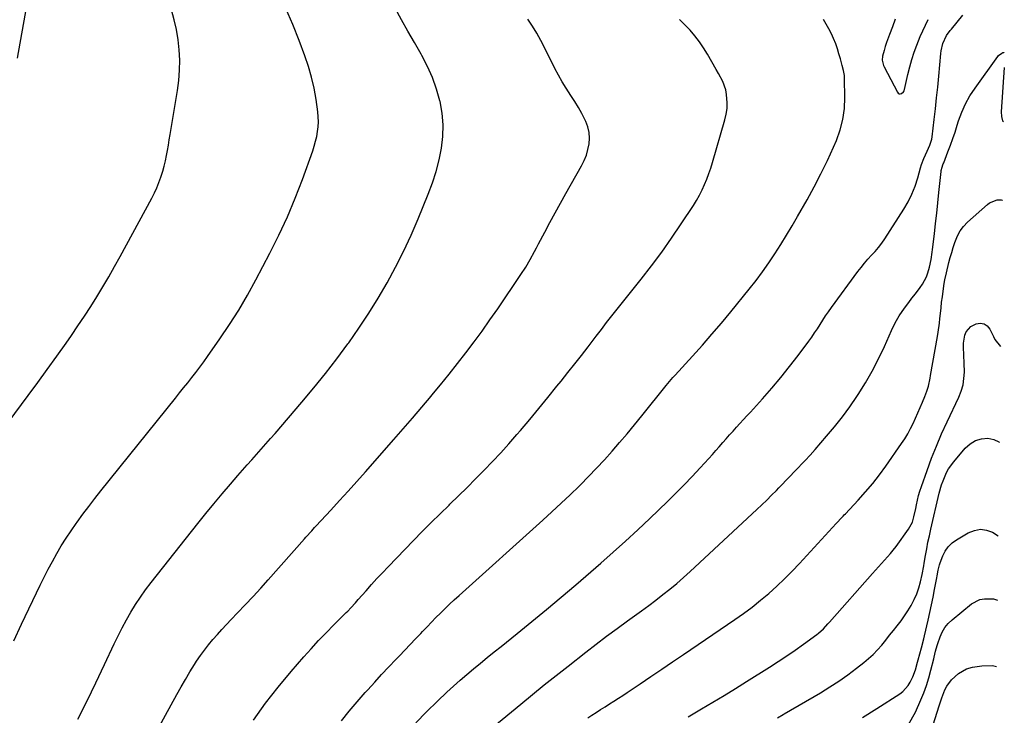
# Model space of a CAD drawing. Units: inches. Extents: x 1900733 to 1906043, y 464263 to 469577.
# Drawn here: x 1905520 to 1906036, y 468502 to 468866 of the extents above; entities that cross this region are included whole.
import ezdxf

# ---------------------------------------------------------------- set-up
doc = ezdxf.new("R2010")
doc.units = ezdxf.units.IN
doc.header["$MEASUREMENT"] = 0
doc.layers.add('7', color=7, linetype='Continuous')
doc.layers.add('8', color=7, linetype='Continuous')

msp = doc.modelspace()

# ---------------------------------------------------------------- linework, layer by layer
at = {"layer": '7', "color": 18}
for points in [[(1905517.09, 468540.86, 1862), (1905521.22, 468549.58, 1862), (1905530.93, 468569.94, 1862), (1905533, 468574.15, 1862), (1905535.13, 468578.33, 1862), (1905537.35, 468582.45, 1862), (1905539.64, 468586.55, 1862), (1905542.03, 468590.58, 1862), (1905544.51, 468594.55, 1862), (1905547.12, 468598.45, 1862), (1905549.8, 468602.29, 1862), (1905550.33, 468603.01, 1862), (1905553.37, 468607.15, 1862), (1905556.45, 468611.26, 1862), (1905559.6, 468615.33, 1862), (1905562.79, 468619.36, 1862), (1905601.85, 468668.03, 1862), (1905604, 468670.71, 1862), (1905606.15, 468673.39, 1862), (1905608.3, 468676.07, 1862), (1905610.45, 468678.75, 1862), (1905612.57, 468681.45, 1862), (1905614.66, 468684.18, 1862), (1905616.69, 468686.95, 1862), (1905618.68, 468689.75, 1862), (1905625.13, 468698.99, 1862), (1905630.17, 468706.52, 1862), (1905635.03, 468714.17, 1862), (1905639.59, 468721.99, 1862), (1905643.97, 468729.92, 1862), (1905651.34, 468743.9, 1862), (1905656.08, 468753.36, 1862), (1905660.54, 468762.94, 1862), (1905664.6, 468772.7, 1862), (1905668.38, 468782.58, 1862), (1905673.78, 468797.62, 1862), (1905674.58, 468800.08, 1862), (1905675.3, 468802.58, 1862), (1905675.87, 468805.11, 1862), (1905676.35, 468807.66, 1862), (1905676.65, 468810.23, 1862), (1905676.79, 468812.81, 1862), (1905676.69, 468815.38, 1862), (1905676.45, 468817.96, 1862), (1905675.51, 468824.57, 1862), (1905674.49, 468830.4, 1862), (1905673.22, 468836.17, 1862), (1905671.56, 468841.84, 1862), (1905669.65, 468847.44, 1862), (1905666.66, 468855.37, 1862), (1905663.3, 468863.8, 1862), (1905659.73, 468872.15, 1862)], [(1905519.03, 468846.18, 1858), (1905523.91, 468873.49, 1858)], [(1905550.76, 468499.81, 1864), (1905555.53, 468509.31, 1864), (1905560.17, 468518.87, 1864), (1905564.73, 468528.48, 1864), (1905569.75, 468539.25, 1864), (1905571.79, 468543.47, 1864), (1905573.91, 468547.65, 1864), (1905576.15, 468551.77, 1864), (1905578.48, 468555.85, 1864), (1905580.94, 468559.84, 1864), (1905583.51, 468563.76, 1864), (1905586.24, 468567.57, 1864), (1905589.08, 468571.3, 1864), (1905613.65, 468602.26, 1864), (1905617.83, 468607.47, 1864), (1905622.05, 468612.65, 1864), (1905626.33, 468617.78, 1864), (1905630.65, 468622.88, 1864), (1905634.55, 468627.43, 1864), (1905636.96, 468630.22, 1864), (1905639.38, 468632.99, 1864), (1905641.83, 468635.75, 1864), (1905644.29, 468638.49, 1864), (1905646.76, 468641.23, 1864), (1905649.21, 468643.98, 1864), (1905651.63, 468646.76, 1864), (1905654.05, 468649.54, 1864), (1905668.11, 468665.93, 1864), (1905674.35, 468673.38, 1864), (1905680.45, 468680.93, 1864), (1905686.38, 468688.62, 1864), (1905692.17, 468696.42, 1864), (1905692.62, 468697.04, 1864), (1905697.97, 468704.69, 1864), (1905703.13, 468712.44, 1864), (1905708.04, 468720.37, 1864), (1905712.77, 468728.41, 1864), (1905717.2, 468736.62, 1864), (1905721.42, 468744.92, 1864), (1905725.32, 468753.39, 1864), (1905729.01, 468761.95, 1864), (1905734.32, 468774.96, 1864), (1905736.5, 468780.82, 1864), (1905738.43, 468786.76, 1864), (1905739.98, 468792.81, 1864), (1905741.29, 468798.94, 1864), (1905742, 468805.1, 1864), (1905742.2, 468811.25, 1864), (1905741.62, 468817.38, 1864), (1905740.54, 468823.49, 1864), (1905740.46, 468823.81, 1864), (1905738.68, 468829.96, 1864), (1905736.56, 468835.98, 1864), (1905733.94, 468841.8, 1864), (1905730.99, 468847.49, 1864), (1905730.53, 468848.29, 1864), (1905727.1, 468854.28, 1864), (1905723.7, 468860.28, 1864), (1905720.33, 468866.3, 1864), (1905716.99, 468872.34, 1864)], [(1905576.66, 468465.45, 1866), (1905602.54, 468512.64, 1866), (1905604.79, 468516.64, 1866), (1905607.08, 468520.6, 1866), (1905609.45, 468524.52, 1866), (1905611.87, 468528.41, 1866), (1905612.96, 468530.13, 1866), (1905614.93, 468533.09, 1866), (1905616.99, 468535.99, 1866), (1905619.18, 468538.79, 1866), (1905621.45, 468541.53, 1866), (1905623.8, 468544.2, 1866), (1905626.19, 468546.84, 1866), (1905628.61, 468549.45, 1866), (1905631.07, 468552.03, 1866), (1905634.36, 468555.43, 1866), (1905638.46, 468559.72, 1866), (1905642.51, 468564.05, 1866), (1905646.51, 468568.42, 1866), (1905650.47, 468572.84, 1866), (1905669.4, 468594.19, 1866), (1905670.16, 468595.06, 1866), (1905673.25, 468598.49, 1866), (1905674.8, 468600.19, 1866), (1905675.59, 468601.04, 1866), (1905683.23, 468609.29, 1866), (1905687.81, 468614.28, 1866), (1905692.38, 468619.29, 1866), (1905696.9, 468624.33, 1866), (1905701.41, 468629.4, 1866), (1905716.31, 468646.28, 1866), (1905721.24, 468651.9, 1866), (1905726.14, 468657.55, 1866), (1905730.99, 468663.24, 1866), (1905735.82, 468668.95, 1866), (1905736.28, 468669.5, 1866), (1905740.82, 468674.99, 1866), (1905745.3, 468680.51, 1866), (1905749.71, 468686.1, 1866), (1905754.07, 468691.73, 1866), (1905758.34, 468697.43, 1866), (1905762.55, 468703.17, 1866), (1905766.66, 468708.98, 1866), (1905770.71, 468714.83, 1866), (1905782.9, 468732.78, 1866), (1905785.42, 468736.68, 1866), (1905787.77, 468740.69, 1866), (1905789.99, 468744.77, 1866), (1905791.09, 468746.82, 1866), (1905792.18, 468748.87, 1866), (1905795.37, 468754.96, 1866), (1905798.06, 468760.04, 1866), (1905800.8, 468765.11, 1866), (1905803.58, 468770.15, 1866), (1905806.39, 468775.18, 1866), (1905814.66, 468789.77, 1866), (1905816.02, 468792.52, 1866), (1905817.18, 468795.34, 1866), (1905818.03, 468798.26, 1866), (1905818.67, 468801.26, 1866), (1905818.86, 468804.27, 1866), (1905818.69, 468807.23, 1866), (1905817.98, 468810.11, 1866), (1905816.92, 468812.93, 1866), (1905814.76, 468817.17, 1866), (1905813, 468820.36, 1866), (1905811.11, 468823.46, 1866), (1905809.12, 468826.52, 1866), (1905806.57, 468830.4, 1866), (1905804.49, 468833.79, 1866), (1905802.55, 468837.25, 1866), (1905800.7, 468840.78, 1866), (1905795.39, 468851.44, 1866), (1905793.35, 468855.33, 1866), (1905791.21, 468859.17, 1866), (1905788.93, 468862.93, 1866), (1905786.55, 468866.62, 1866)], [(1905642.73, 468499.33, 1868), (1905648.97, 468508.08, 1868), (1905655.6, 468516.55, 1868), (1905662.49, 468524.82, 1868), (1905669.09, 468532.39, 1868), (1905672.92, 468536.69, 1868), (1905676.82, 468540.92, 1868), (1905680.8, 468545.07, 1868), (1905684.85, 468549.16, 1868), (1905691.39, 468555.62, 1868), (1905692.21, 468556.44, 1868), (1905693.8, 468558.1, 1868), (1905696.13, 468560.66, 1868), (1905697.65, 468562.39, 1868), (1905701.74, 468567.07, 1868), (1905704.56, 468570.26, 1868), (1905707.42, 468573.42, 1868), (1905710.32, 468576.53, 1868), (1905713.26, 468579.62, 1868), (1905726.55, 468593.37, 1868), (1905731.15, 468598.09, 1868), (1905735.8, 468602.77, 1868), (1905740.49, 468607.4, 1868), (1905745.23, 468611.99, 1868), (1905745.6, 468612.35, 1868), (1905750.15, 468616.76, 1868), (1905754.67, 468621.2, 1868), (1905759.15, 468625.68, 1868), (1905763.61, 468630.18, 1868), (1905767.99, 468634.75, 1868), (1905772.31, 468639.38, 1868), (1905776.54, 468644.1, 1868), (1905780.71, 468648.87, 1868), (1905782.63, 468651.11, 1868), (1905787.48, 468656.82, 1868), (1905792.29, 468662.57, 1868), (1905797.04, 468668.36, 1868), (1905801.76, 468674.18, 1868), (1905803.98, 468676.93, 1868), (1905807.55, 468681.41, 1868), (1905811.1, 468685.9, 1868), (1905814.62, 468690.41, 1868), (1905818.12, 468694.94, 1868), (1905822.36, 468700.48, 1868), (1905825.09, 468704.03, 1868), (1905827.81, 468707.59, 1868), (1905829.18, 468709.36, 1868), (1905831.94, 468712.89, 1868), (1905833.33, 468714.64, 1868), (1905845.83, 468730.32, 1868), (1905851.31, 468737.39, 1868), (1905856.66, 468744.55, 1868), (1905861.81, 468751.85, 1868), (1905866.84, 468759.25, 1868), (1905873.27, 468769.01, 1868), (1905874.91, 468771.64, 1868), (1905876.45, 468774.32, 1868), (1905877.85, 468777.08, 1868), (1905879.15, 468779.89, 1868), (1905880.33, 468782.75, 1868), (1905881.43, 468785.65, 1868), (1905882.42, 468788.58, 1868), (1905883.34, 468791.54, 1868), (1905889.8, 468813.9, 1868), (1905890.46, 468816.85, 1868), (1905890.88, 468819.82, 1868), (1905890.95, 468822.82, 1868), (1905890.61, 468827.17, 1868), (1905890.19, 468829.49, 1868), (1905888.72, 468833.92, 1868), (1905886.47, 468838.09, 1868), (1905885.27, 468840.15, 1868), (1905882.89, 468844.28, 1868), (1905880.63, 468848.19, 1868), (1905878.57, 468851.52, 1868), (1905876.39, 468854.75, 1868), (1905874.01, 468857.84, 1868), (1905871.51, 468860.84, 1868), (1905868.82, 468863.68, 1868), (1905866.01, 468866.38, 1868)], [(1905727.88, 468497.84, 1872), (1905733.47, 468503.62, 1872), (1905739.19, 468509.26, 1872), (1905744.12, 468513.96, 1872), (1905747.52, 468517.12, 1872), (1905750.97, 468520.23, 1872), (1905754.49, 468523.25, 1872), (1905758.06, 468526.22, 1872), (1905761.67, 468529.15, 1872), (1905765.28, 468532.07, 1872), (1905768.9, 468534.98, 1872), (1905772.52, 468537.9, 1872), (1905780.87, 468544.62, 1872), (1905788.62, 468550.93, 1872), (1905796.34, 468557.29, 1872), (1905803.99, 468563.73, 1872), (1905811.59, 468570.23, 1872), (1905824.72, 468581.57, 1872), (1905831.25, 468587.3, 1872), (1905837.72, 468593.11, 1872), (1905844.1, 468599.02, 1872), (1905850.41, 468605, 1872), (1905859.65, 468613.89, 1872), (1905864.03, 468618.18, 1872), (1905868.35, 468622.52, 1872), (1905872.59, 468626.94, 1872), (1905876.77, 468631.41, 1872), (1905881.35, 468636.4, 1872), (1905883.19, 468638.43, 1872), (1905885.02, 468640.47, 1872), (1905886.84, 468642.52, 1872), (1905888.69, 468644.66, 1872), (1905890.46, 468646.69, 1872), (1905892.24, 468648.72, 1872), (1905894.04, 468650.73, 1872), (1905895.85, 468652.73, 1872), (1905897.67, 468654.72, 1872), (1905899.49, 468656.72, 1872), (1905901.3, 468658.71, 1872), (1905903.12, 468660.71, 1872), (1905909.44, 468667.67, 1872), (1905914.29, 468673.17, 1872), (1905919.04, 468678.77, 1872), (1905923.63, 468684.49, 1872), (1905928.11, 468690.31, 1872), (1905933.72, 468697.82, 1872), (1905935.28, 468699.97, 1872), (1905936.8, 468702.14, 1872), (1905938.26, 468704.36, 1872), (1905939.68, 468706.6, 1872), (1905941.1, 468708.85, 1872), (1905942.55, 468711.07, 1872), (1905944.06, 468713.26, 1872), (1905945.6, 468715.42, 1872), (1905959.43, 468734.32, 1872), (1905961.13, 468736.53, 1872), (1905962.88, 468738.7, 1872), (1905964.72, 468740.79, 1872), (1905966.63, 468742.83, 1872), (1905968.51, 468744.88, 1872), (1905970.3, 468747, 1872), (1905971.96, 468749.23, 1872), (1905973.54, 468751.53, 1872), (1905983.51, 468767.05, 1872), (1905985.77, 468770.93, 1872), (1905987.78, 468774.93, 1872), (1905989.42, 468779.09, 1872), (1905990.82, 468783.36, 1872), (1905992.3, 468788.7, 1872), (1905992.81, 468790.37, 1872), (1905994.02, 468793.64, 1872), (1905995.73, 468797.38, 1872), (1905997.15, 468800.52, 1872), (1905998.16, 468803.78, 1872), (1905998.35, 468804.91, 1872), (1905999.44, 468813.97, 1872), (1906000.1, 468819.65, 1872), (1906000.73, 468825.33, 1872), (1906001.3, 468831.01, 1872), (1906001.84, 468836.7, 1872), (1906002.92, 468848.67, 1872), (1906003.08, 468849.97, 1872), (1906003.95, 468853.77, 1872), (1906005.97, 468858, 1872), (1906007.88, 468860.56, 1872), (1906008.55, 468861.38, 1872), (1906014.52, 468868.66, 1872)], [(1905756.4, 468485.89, 1874), (1905782.81, 468507.71, 1874), (1905788.95, 468512.75, 1874), (1905795.12, 468517.75, 1874), (1905801.33, 468522.7, 1874), (1905807.57, 468527.62, 1874), (1905816.89, 468534.9, 1874), (1905822.31, 468539.08, 1874), (1905827.76, 468543.22, 1874), (1905833.26, 468547.3, 1874), (1905838.79, 468551.33, 1874), (1905842.32, 468553.86, 1874), (1905846.1, 468556.61, 1874), (1905849.86, 468559.38, 1874), (1905853.59, 468562.19, 1874), (1905857.31, 468565.01, 1874), (1905860.97, 468567.91, 1874), (1905864.57, 468570.88, 1874), (1905868.09, 468573.94, 1874), (1905871.55, 468577.08, 1874), (1905906.57, 468609.68, 1874), (1905909.17, 468612.13, 1874), (1905911.74, 468614.61, 1874), (1905914.27, 468617.13, 1874), (1905916.78, 468619.67, 1874), (1905918.04, 468620.98, 1874), (1905919.9, 468622.89, 1874), (1905921.75, 468624.81, 1874), (1905923.6, 468626.72, 1874), (1905926.45, 468629.67, 1874), (1905927.8, 468631.08, 1874), (1905930.48, 468633.9, 1874), (1905931.82, 468635.31, 1874), (1905934.46, 468638.16, 1874), (1905937.05, 468641.08, 1874), (1905943.07, 468648.01, 1874), (1905947.26, 468653.02, 1874), (1905951.31, 468658.14, 1874), (1905955.15, 468663.41, 1874), (1905958.86, 468668.78, 1874), (1905959.6, 468669.9, 1874), (1905963.42, 468676, 1874), (1905967.02, 468682.21, 1874), (1905970.31, 468688.6, 1874), (1905973.38, 468695.1, 1874), (1905977.09, 468703.48, 1874), (1905978.32, 468706.06, 1874), (1905979.66, 468708.6, 1874), (1905981.14, 468711.04, 1874), (1905982.72, 468713.44, 1874), (1905984.39, 468715.78, 1874), (1905986.08, 468718.1, 1874), (1905987.81, 468720.4, 1874), (1905989.57, 468722.67, 1874), (1905992.12, 468725.94, 1874), (1905993.38, 468727.75, 1874), (1905995.39, 468731.62, 1874), (1905996.14, 468733.69, 1874), (1905997.02, 468736.67, 1874), (1905997.88, 468740.58, 1874), (1905998.46, 468744.55, 1874), (1905998.63, 468745.88, 1874), (1905999.55, 468754.05, 1874), (1906000.16, 468759.46, 1874), (1906000.76, 468764.88, 1874), (1906001.35, 468770.3, 1874), (1906001.93, 468775.71, 1874), (1906003.09, 468786.67, 1874), (1906003.18, 468787.28, 1874), (1906003.61, 468789.04, 1874), (1906004.01, 468790.2, 1874), (1906004.22, 468790.77, 1874), (1906004.43, 468791.34, 1874), (1906006.64, 468797.07, 1874), (1906007.93, 468800.51, 1874), (1906009.18, 468803.97, 1874), (1906010.36, 468807.45, 1874), (1906011.49, 468810.95, 1874), (1906012.21, 468813.23, 1874), (1906013.89, 468817.78, 1874), (1906015.84, 468822.19, 1874), (1906018.2, 468826.38, 1874), (1906020.84, 468830.45, 1874), (1906032.76, 468847.02, 1874), (1906033.21, 468847.55, 1874), (1906034.86, 468848.81, 1874), (1906035.49, 468849.12, 1874), (1906035.99, 468849.13, 1874), (1906036.18, 468848.95, 1874)], [(1906036.09, 468841.3, 1874), (1906034.54, 468817.95, 1874), (1906034.7, 468815.53, 1874), (1906035.25, 468813.26, 1874), (1906035.73, 468812.85, 1874)], [(1905818.01, 468500.45, 1876), (1905820.03, 468501.8, 1876), (1905822.32, 468503.32, 1876), (1905824.63, 468504.82, 1876), (1905826.95, 468506.3, 1876), (1905829.28, 468507.76, 1876), (1905831.61, 468509.23, 1876), (1905833.93, 468510.71, 1876), (1905836.24, 468512.21, 1876), (1905838.53, 468513.74, 1876), (1905845.33, 468518.32, 1876), (1905851.01, 468522.15, 1876), (1905856.69, 468525.98, 1876), (1905862.36, 468529.83, 1876), (1905868.03, 468533.67, 1876), (1905894.91, 468551.94, 1876), (1905899.51, 468555.19, 1876), (1905904.03, 468558.53, 1876), (1905908.44, 468562.04, 1876), (1905912.76, 468565.64, 1876), (1905916.96, 468569.4, 1876), (1905921.06, 468573.25, 1876), (1905925.03, 468577.24, 1876), (1905928.91, 468581.32, 1876), (1905948.11, 468602.28, 1876), (1905948.71, 468602.93, 1876), (1905950.5, 468604.87, 1876), (1905951.71, 468606.15, 1876), (1905952.32, 468606.79, 1876), (1905952.92, 468607.43, 1876), (1905959.66, 468614.54, 1876), (1905963.53, 468618.81, 1876), (1905967.27, 468623.2, 1876), (1905970.79, 468627.75, 1876), (1905974.18, 468632.42, 1876), (1905982.35, 468644.21, 1876), (1905984.01, 468646.75, 1876), (1905985.59, 468649.34, 1876), (1905987.04, 468652.01, 1876), (1905988.41, 468654.72, 1876), (1905989.69, 468657.49, 1876), (1905990.94, 468660.26, 1876), (1905992.15, 468663.05, 1876), (1905993.33, 468665.86, 1876), (1905994.6, 468668.93, 1876), (1905995.59, 468671.59, 1876), (1905996.38, 468674.31, 1876), (1905997.3, 468678.47, 1876), (1905997.56, 468679.87, 1876), (1906001.16, 468700.23, 1876), (1906001.55, 468702.59, 1876), (1906002.19, 468707.32, 1876), (1906002.45, 468709.69, 1876), (1906002.7, 468712.31, 1876), (1906003.01, 468715.26, 1876), (1906003.35, 468718.21, 1876), (1906003.73, 468721.15, 1876), (1906004.13, 468724.08, 1876), (1906004.74, 468728.01, 1876), (1906005.08, 468729.93, 1876), (1906005.92, 468733.74, 1876), (1906007.2, 468739, 1876), (1906007.88, 468741.66, 1876), (1906008.6, 468744.3, 1876), (1906009.38, 468746.92, 1876), (1906010.21, 468749.53, 1876), (1906011.6, 468752.97, 1876), (1906013.03, 468755.59, 1876), (1906014.85, 468757.96, 1876), (1906016.93, 468760.16, 1876), (1906027.29, 468769.53, 1876), (1906028.44, 468770.39, 1876), (1906032.4, 468771.83, 1876), (1906034.48, 468771.91, 1876), (1906035.05, 468771.71, 1876), (1906035.2, 468771.57, 1876)], [(1905870.57, 468501, 1878), (1905877.52, 468505.11, 1878), (1905883.45, 468508.66, 1878), (1905889.37, 468512.23, 1878), (1905895.26, 468515.85, 1878), (1905901.13, 468519.5, 1878), (1905913.16, 468527.03, 1878), (1905917.7, 468529.95, 1878), (1905922.2, 468532.93, 1878), (1905926.63, 468536.01, 1878), (1905931.02, 468539.15, 1878), (1905937.87, 468544.16, 1878), (1905938.79, 468544.86, 1878), (1905941.38, 468547.16, 1878), (1905943.79, 468549.66, 1878), (1905944.56, 468550.52, 1878), (1905967.03, 468576.15, 1878), (1905968.6, 468577.91, 1878), (1905971.78, 468581.37, 1878), (1905973.39, 468583.08, 1878), (1905976.53, 468586.58, 1878), (1905978, 468588.41, 1878), (1905979.43, 468590.28, 1878), (1905986, 468599.29, 1878), (1905988.02, 468603.08, 1878), (1905988.84, 468605.86, 1878), (1905989.78, 468610.12, 1878), (1905990.17, 468612.11, 1878), (1905991.29, 468616.92, 1878), (1905991.98, 468619.28, 1878), (1905992.75, 468621.63, 1878), (1905995.7, 468630, 1878), (1905998.09, 468636.48, 1878), (1906000.61, 468642.9, 1878), (1906003.34, 468649.23, 1878), (1906006.2, 468655.52, 1878), (1906012.38, 468668.55, 1878), (1906013.62, 468671.71, 1878), (1906014.56, 468674.93, 1878), (1906015.05, 468678.25, 1878), (1906015.25, 468681.63, 1878), (1906015.17, 468686.4, 1878), (1906014.98, 468690.59, 1878), (1906014.76, 468694.77, 1878), (1906014.82, 468696.84, 1878), (1906015.45, 468700.93, 1878), (1906016.18, 468702.75, 1878), (1906018.6, 468705.56, 1878), (1906021.38, 468706.99, 1878), (1906023.59, 468707.28, 1878), (1906025.57, 468707, 1878), (1906027.21, 468705.85, 1878), (1906028.63, 468704.12, 1878), (1906030.44, 468700.24, 1878), (1906031.22, 468698.78, 1878), (1906034.24, 468694.98, 1878)], [(1905961.8, 468500.69, 1882), (1905969.34, 468505.34, 1882), (1905981.37, 468512.96, 1882), (1905983.06, 468514.24, 1882), (1905985.84, 468517.36, 1882), (1905986.93, 468519.19, 1882), (1905988.2, 468521.9, 1882), (1905989.58, 468525.68, 1882), (1905990.71, 468529.55, 1882), (1905991.07, 468530.85, 1882), (1905992.85, 468537.2, 1882), (1905994.06, 468541.84, 1882), (1905994.43, 468543.4, 1882), (1905996.35, 468551.69, 1882), (1905997.24, 468555.69, 1882), (1905998.1, 468559.69, 1882), (1905998.9, 468563.71, 1882), (1905999.66, 468567.73, 1882), (1906000.77, 468573.79, 1882), (1906000.95, 468574.79, 1882), (1906001.53, 468577.77, 1882), (1906002.29, 468580.7, 1882), (1906002.62, 468581.66, 1882), (1906003.96, 468585.28, 1882), (1906005.22, 468587.84, 1882), (1906006.78, 468590.15, 1882), (1906008.78, 468592.09, 1882), (1906011.08, 468593.78, 1882), (1906017.32, 468597.44, 1882), (1906020.48, 468598.68, 1882), (1906023.66, 468599.25, 1882), (1906026.86, 468598.84, 1882), (1906030.08, 468597.77, 1882), (1906032.98, 468595.81, 1882)], [(1905986.04, 468496.91, 1884), (1905989.6, 468503.46, 1884), (1905992.41, 468509.84, 1884), (1905993.97, 468513.64, 1884), (1905995.4, 468517.49, 1884), (1905996.63, 468521.41, 1884), (1905997.73, 468525.37, 1884), (1905999.21, 468531.32, 1884), (1905999.46, 468532.34, 1884), (1906000.18, 468535.41, 1884), (1906001, 468538.44, 1884), (1906001.32, 468539.44, 1884), (1906002.51, 468542.85, 1884), (1906003.65, 468545.41, 1884), (1906005.04, 468547.79, 1884), (1906006.8, 468549.91, 1884), (1906008.82, 468551.85, 1884), (1906019.06, 468560.15, 1884), (1906023.37, 468562.45, 1884), (1906025.74, 468562.9, 1884), (1906030.54, 468562.8, 1884), (1906032.55, 468562.11, 1884)], [(1905996.88, 468490.21, 1886), (1906002.1, 468506.81, 1886), (1906003.51, 468510.97, 1886), (1906005.08, 468515.07, 1886), (1906006.05, 468517.01, 1886), (1906008.58, 468520.43, 1886), (1906012.26, 468523.65, 1886), (1906016.44, 468526.07, 1886), (1906019.56, 468526.99, 1886), (1906024.41, 468527.64, 1886), (1906029.96, 468527.89, 1886), (1906032.01, 468527.41, 1886), (1906032.11, 468527.29, 1886)]]:
    msp.add_polyline3d(points, dxfattribs=at)
at = {"layer": '8', "color": 18}
for points in [[(1905514.11, 468655.18, 1860), (1905524.62, 468669.33, 1860), (1905529.66, 468676.17, 1860), (1905534.67, 468683.04, 1860), (1905539.63, 468689.95, 1860), (1905544.55, 468696.87, 1860), (1905547.31, 468700.79, 1860), (1905550.78, 468705.81, 1860), (1905554.18, 468710.87, 1860), (1905557.49, 468716, 1860), (1905560.73, 468721.16, 1860), (1905563.88, 468726.39, 1860), (1905566.97, 468731.64, 1860), (1905569.98, 468736.95, 1860), (1905572.92, 468742.29, 1860), (1905589.46, 468772.86, 1860), (1905590.82, 468775.54, 1860), (1905592.09, 468778.26, 1860), (1905593.23, 468781.04, 1860), (1905594.27, 468783.85, 1860), (1905595.25, 468786.91, 1860), (1905596.01, 468789.6, 1860), (1905596.64, 468792.33, 1860), (1905597.19, 468795.08, 1860), (1905597.67, 468797.84, 1860), (1905598.14, 468800.6, 1860), (1905598.61, 468803.37, 1860), (1905599.07, 468806.14, 1860), (1905602.87, 468829.13, 1860), (1905603.56, 468834.45, 1860), (1905604, 468839.78, 1860), (1905604.07, 468845.12, 1860), (1905603.88, 468850.48, 1860), (1905603.31, 468855.81, 1860), (1905602.47, 468861.08, 1860), (1905601.23, 468866.28, 1860), (1905599.73, 468871.42, 1860)], [(1905688.86, 468498.97, 1870), (1905692.94, 468503.93, 1870), (1905697.1, 468508.82, 1870), (1905701.31, 468513.67, 1870), (1905702.66, 468515.2, 1870), (1905706.26, 468519.23, 1870), (1905709.9, 468523.23, 1870), (1905713.59, 468527.17, 1870), (1905717.31, 468531.09, 1870), (1905719.18, 468533.04, 1870), (1905721.99, 468535.96, 1870), (1905724.8, 468538.88, 1870), (1905727.61, 468541.81, 1870), (1905730.41, 468544.74, 1870), (1905731.38, 468545.76, 1870), (1905733.71, 468548.17, 1870), (1905736.04, 468550.59, 1870), (1905738.38, 468552.98, 1870), (1905740.73, 468555.37, 1870), (1905743.11, 468557.74, 1870), (1905745.52, 468560.07, 1870), (1905747.97, 468562.36, 1870), (1905750.44, 468564.62, 1870), (1905794.31, 468604.03, 1870), (1905799.14, 468608.43, 1870), (1905803.94, 468612.87, 1870), (1905808.67, 468617.38, 1870), (1905813.35, 468621.94, 1870), (1905814.07, 468622.64, 1870), (1905818.32, 468626.92, 1870), (1905822.51, 468631.26, 1870), (1905826.6, 468635.7, 1870), (1905830.62, 468640.19, 1870), (1905834.57, 468644.76, 1870), (1905838.48, 468649.35, 1870), (1905842.34, 468653.99, 1870), (1905846.16, 468658.67, 1870), (1905859.05, 468674.61, 1870), (1905860.78, 468676.7, 1870), (1905862.56, 468678.74, 1870), (1905863.77, 468680.09, 1870), (1905872.86, 468690.07, 1870), (1905877.96, 468695.78, 1870), (1905883.01, 468701.53, 1870), (1905887.96, 468707.36, 1870), (1905892.85, 468713.25, 1870), (1905902.52, 468725.06, 1870), (1905906.07, 468729.56, 1870), (1905909.53, 468734.14, 1870), (1905912.82, 468738.83, 1870), (1905916.01, 468743.6, 1870), (1905919.08, 468748.45, 1870), (1905922.09, 468753.34, 1870), (1905925.02, 468758.27, 1870), (1905927.9, 468763.24, 1870), (1905932.84, 468771.93, 1870), (1905936.55, 468778.72, 1870), (1905940.12, 468785.58, 1870), (1905943.46, 468792.55, 1870), (1905946.66, 468799.59, 1870), (1905948.18, 468803.08, 1870), (1905950.14, 468808.51, 1870), (1905951.61, 468814.03, 1870), (1905952.37, 468819.7, 1870), (1905952.64, 468825.46, 1870), (1905952.48, 468835.37, 1870), (1905952.36, 468837.12, 1870), (1905951.87, 468839.73, 1870), (1905951.23, 468842.3, 1870), (1905950.3, 468845.86, 1870), (1905949.56, 468848.48, 1870), (1905948.74, 468851.08, 1870), (1905947.82, 468853.63, 1870), (1905946.72, 468856.38, 1870), (1905945.55, 468858.97, 1870), (1905944.28, 468861.5, 1870), (1905942.88, 468863.97, 1870), (1905941.38, 468866.38, 1870)], [(1905979.05, 468866.63, 1870), (1905977.54, 468862.55, 1870), (1905975.96, 468858.59, 1870), (1905974.43, 468854.4, 1870), (1905973.77, 468852.27, 1870), (1905973.16, 468850.13, 1870), (1905972.4, 468847.24, 1870), (1905972.19, 468845.08, 1870), (1905972.62, 468842.94, 1870), (1905972.89, 468842.26, 1870), (1905973.2, 468841.59, 1870), (1905980.22, 468828.27, 1870), (1905980.64, 468827.81, 1870), (1905981.11, 468827.52, 1870), (1905981.67, 468827.48, 1870), (1905982.28, 468827.61, 1870), (1905983.36, 468828.5, 1870), (1905983.71, 468829.09, 1870), (1905983.96, 468829.76, 1870), (1905985.69, 468837.61, 1870), (1905986.65, 468841.53, 1870), (1905987.73, 468845.41, 1870), (1905988.98, 468849.24, 1870), (1905990.34, 468853.03, 1870), (1905992.1, 468857.42, 1870), (1905993.43, 468860.48, 1870), (1905994.87, 468863.49, 1870), (1905996.37, 468866.47, 1870)], [(1905917.29, 468500.51, 1880), (1905920.39, 468502.28, 1880), (1905920.83, 468502.54, 1880), (1905939.81, 468513.65, 1880), (1905944.68, 468516.63, 1880), (1905949.47, 468519.73, 1880), (1905954.13, 468523.02, 1880), (1905958.71, 468526.43, 1880), (1905962.51, 468529.38, 1880), (1905965.05, 468531.5, 1880), (1905967.48, 468533.72, 1880), (1905969.75, 468536.1, 1880), (1905971.92, 468538.59, 1880), (1905974.06, 468541.24, 1880), (1905976.08, 468543.74, 1880), (1905978.1, 468546.24, 1880), (1905980.11, 468548.75, 1880), (1905982.06, 468551.29, 1880), (1905983.93, 468553.9, 1880), (1905985.68, 468556.58, 1880), (1905987.35, 468559.32, 1880), (1905989, 468562.48, 1880), (1905990.33, 468565.49, 1880), (1905991.39, 468568.62, 1880), (1905992.25, 468571.82, 1880), (1905993.07, 468575.54, 1880), (1905993.98, 468580.07, 1880), (1905994.24, 468581.59, 1880), (1905994.89, 468585.52, 1880), (1905995.51, 468588.99, 1880), (1905996.17, 468592.46, 1880), (1905996.9, 468595.91, 1880), (1905997.67, 468599.36, 1880), (1906002.11, 468618.12, 1880), (1906003.35, 468622.55, 1880), (1906004.11, 468624.72, 1880), (1906005.91, 468628.94, 1880), (1906007.01, 468630.94, 1880), (1906009.69, 468634.64, 1880), (1906015.75, 468641.75, 1880), (1906018.27, 468644, 1880), (1906021.03, 468645.72, 1880), (1906024.15, 468646.63, 1880), (1906027.51, 468647.02, 1880), (1906030.64, 468646.32, 1880), (1906033.34, 468645.04, 1880), (1906033.6, 468644.76, 1880)]]:
    msp.add_polyline3d(points, dxfattribs=at)

doc.saveas('drawing.dxf')
